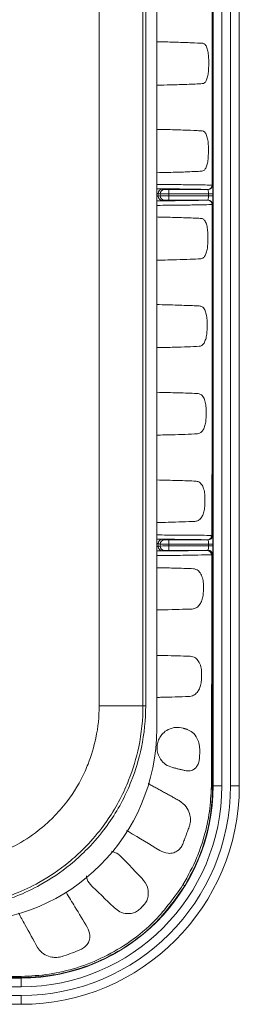
# Model space of a CAD drawing. Units: millimetres. Extents: x 56 to 860, y -685 to 254.
# Drawn here: x 257 to 282, y -188 to -75 of the extents above; entities that cross this region are included whole.
import ezdxf

# ---------------------------------------------------------------- set-up
doc = ezdxf.new("R2010")
doc.units = ezdxf.units.MM

msp = doc.modelspace()

# ---------------------------------------------------------------- linework, layer by layer
at = {"color": 7, "linetype": 'Continuous', "lineweight": 15}
for p, q in [((278.7109, -162.9613), (278.7109, 22.0387)), ((279.7096, 22.0387), (279.7096, -162.9613)), ((280.7109, -162.9613), (280.7109, 22.0387)), ((272.2647, 15.5387), (272.2647, -156.4613)), ((265.6953, -153.8066), (265.6953, 12.8839)), ((270.6945, -153.8066), (270.6945, 12.8839)), ((271.0102, -153.8066), (271.0102, 12.8839)), ((278.6258, -94.3565), (278.6287, -94.357)), ((272.6612, -95.3528), (272.4492, -95.2998)), ((272.4492, -95.2998), (272.4492, -95.6228)), ((272.4492, -95.6228), (272.6612, -95.5699)), ((272.6612, -95.5699), (272.6612, -95.3528)), ((272.9489, -94.7998), (273.1609, -94.8528)), ((273.6606, -94.857), (278.1293, -94.857)), ((273.6606, -94.857), (273.6606, -95.357)), ((278.1813, -95.357), (273.6606, -95.357)), ((273.6606, -95.357), (273.6606, -95.5657)), ((273.6606, -96.0656), (273.6606, -95.5657)), ((273.6606, -95.5657), (278.1813, -95.5657)), ((278.1293, -94.857), (278.1264, -94.8565)), ((278.1813, -95.5657), (278.1813, -95.357)), ((278.1813, -95.357), (278.6806, -95.357)), ((278.1813, -95.5657), (278.6806, -95.5657)), ((278.6806, -95.357), (278.6806, -95.5657)), ((273.1609, -96.0699), (272.9489, -96.1228)), ((278.1293, -96.0656), (273.6606, -96.0656)), ((278.127, -96.066), (278.1293, -96.0656)), ((278.6287, -96.5656), (278.6263, -96.566)), ((272.9489, -134.7998), (273.1609, -134.8528)), ((273.6606, -134.857), (278.0657, -134.857)), ((273.6606, -134.857), (273.6606, -135.357)), ((272.6612, -135.3528), (272.4492, -135.2998)), ((272.4492, -135.2998), (272.4492, -135.6228)), ((272.4492, -135.6228), (272.6612, -135.5699)), ((272.6612, -135.5699), (272.6612, -135.3528)), ((273.6606, -135.357), (273.6606, -135.5657)), ((278.1813, -135.357), (273.6606, -135.357)), ((273.6606, -135.5657), (278.1813, -135.5657)), ((273.6606, -136.0656), (273.6606, -135.5657)), ((278.1813, -135.5657), (278.1813, -135.357)), ((278.1813, -135.357), (278.6806, -135.357)), ((278.1813, -135.5657), (278.6806, -135.5657)), ((278.6806, -135.357), (278.6806, -135.5657)), ((273.1609, -136.0699), (272.9489, -136.1228)), ((278.0554, -136.0656), (273.6606, -136.0656)), ((265.6953, -153.8066), (270.6945, -153.8066)), ((270.6945, -153.8066), (271.0102, -153.8066)), ((278.6619, -162.9613), (278.7109, -162.9613)), ((279.7096, -162.9613), (278.7109, -162.9613)), ((281.7109, -162.9613), (280.7109, -162.9613)), ((111.7647, -184.9075), (256.7647, -184.9075)), ((256.7647, -184.8553), (256.7647, -184.9075)), ((256.7647, -185.9062), (256.7647, -184.9075)), ((256.7647, -185.9062), (111.7647, -185.9062)), ((111.7647, -186.9075), (256.7647, -186.9075)), ((256.7647, -187.9075), (256.7647, -186.9075))]:
    msp.add_line(p, q, dxfattribs=at)
for centre, radius, start, end in [((278.1118, -94.3597), 0.4963, 270.669099, 0.391932), ((278.1258, -94.3566), 0.4999, 270.068984, 0.007269), ((278.1287, -94.3571), 0.4999, 270.068984, 0.007269), ((272.9492, -95.2998), 0.5, 90.037583, 179.995085), ((273.1612, -95.3528), 0.5, 90.036369, 179.996298), ((273.1612, -95.5698), 0.5, 180.00358, 269.963752), ((272.9492, -95.6228), 0.5, 180.005005, 269.962114), ((278.1115, -96.5627), 0.496, 359.495474, 89.294755), ((278.1264, -96.566), 0.4999, 359.992643, 89.931105), ((278.1287, -96.5656), 0.4999, 359.992428, 89.931319), ((278.6011, -98.8619), 0.3623, 270.893158, 274.107847), ((272.9492, -135.2998), 0.5, 90.038125, 179.995183), ((273.1612, -135.3528), 0.5, 90.03607, 179.996384), ((278.0465, -134.3717), 0.4857, 272.262779, 1.485682), ((278.0697, -134.3531), 0.5098, 274.730164, 358.436789), ((278.1447, -134.3786), 0.4985, 269.866811, 357.863103), ((272.9492, -135.6228), 0.5, 180.00483, 269.962716), ((273.1612, -135.5698), 0.5, 180.003118, 269.963575), ((278.1471, -136.5395), 0.4975, 2.447275, 90.258131), ((278.0346, -136.5502), 0.485, 357.906932, 87.543399), ((278.0628, -136.5714), 0.5135, 1.670544, 84.636296), ((250.2647, -156.4613), 22, 270, 0), ((278.5239, -160.1659), 1.7559, 270.006568, 274.464218), ((256.7647, -162.9613), 22.9448, 270, 0), ((256.7647, -162.9613), 23.9462, 270, 0), ((256.7647, -162.9613), 24.9448, 270, 0), ((256.7647, -162.9613), 21.9462, 270, 0), ((278.5151, -162.5026), 0.4817, 270.19781, 287.743818), ((278.5175, -162.8236), 0.5347, 269.109269, 285.40281), ((279.0445, -168.0981), 7.2259, 238.517161, 240.355089), ((256.259, -184.7243), 0.5224, 345.46952, 359.76141)]:
    msp.add_arc(centre, radius, start, end, dxfattribs=at)
for centre, major_axis, ratio, start_param, end_param in [((278.6282, -95.357), (0, 1), 0.05240778, 4.71238898, 6.27445866), ((271.4498, -94.8003), (1.5, 0), 0.00872687, 0.03490659, 0.99647597), ((271.4498, -95.3003), (1, 0), 0.0130903, 0.03490659, 0.61824578), ((273.6606, -95.3526), (1, 0), 0.00436343, 3.17649924, 4.71238898), ((273.6606, -95.57), (1, 0), 0.00436343, 1.57079633, 3.10668607), ((273.6606, -94.8526), (0.5, 0), 0.00872687, 3.17649924, 4.71238898), ((278.1289, -95.357), (0, 0.5), 0.10481556, 4.71238898, 6.27445866), ((278.1289, -95.5657), (0, 0.5), 0.10481556, 3.1503193, 4.71238898), ((278.6282, -95.5657), (0, 1), 0.05240778, 3.1503193, 4.71238898), ((271.4498, -95.6224), (1, 0), 0.0130903, 5.66493953, 6.24827872), ((271.4498, -96.1224), (1.5, 0), 0.00872687, 5.28670934, 6.24827872), ((273.6606, -96.07), (0.5, 0), 0.00872687, 1.57079633, 3.10668607), ((271.4498, -134.8003), (1.5, 0), 0.00872687, 0.03490659, 0.99647597), ((273.6606, -134.8526), (0.5, 0), 0.00872687, 3.17649924, 4.71238898), ((278.1289, -135.357), (0, 0.5), 0.10481556, 4.71238898, 5.99879966), ((278.6282, -135.357), (0, 1), 0.05240778, 4.71238898, 5.99879966), ((271.4498, -135.3003), (1, 0), 0.0130903, 0.03490659, 0.61824578), ((271.4498, -135.6224), (1, 0), 0.0130903, 5.66493953, 6.24827872), ((273.6606, -135.3526), (1, 0), 0.00436343, 3.17649924, 4.71238898), ((273.6606, -135.57), (1, 0), 0.00436343, 1.57079633, 3.10668607), ((278.1289, -135.5657), (0, 0.5), 0.10481556, 3.45089405, 4.71238898), ((278.6282, -135.5657), (0, 1), 0.05240778, 3.45089405, 4.71238898), ((271.4498, -136.1224), (1.5, 0), 0.00872687, 5.28670934, 6.24827872), ((273.6606, -136.07), (0.5, 0), 0.00872687, 1.57079633, 3.10668607)]:
    msp.add_ellipse(centre, major_axis=major_axis, ratio=ratio, start_param=start_param, end_param=end_param, dxfattribs=at)
for points in [[(281.7109, -162.9613), (281.7109, 22.0387)], [(278.2102, -80.1596), (278.2088, -80.763)], [(278.1766, -90.1596), (278.1738, -90.763)], [(278.6081, -94.3563), (278.6258, -94.3565)], [(278.1264, -94.8565), (278.1176, -94.8559)], [(278.1176, -96.0667), (278.127, -96.066)], [(278.6075, -96.567), (278.6068, -99.2241)], [(278.6263, -96.566), (278.6075, -96.567)], [(278.6271, -99.2232), (278.6263, -96.566)], [(278.1192, -100.1596), (278.115, -100.763)], [(278.0364, -110.1596), (278.0306, -110.763)], [(277.9261, -120.1596), (277.9185, -120.763)], [(277.7856, -130.1596), (277.7761, -130.763)], [(278.1118, -134.8612), (278.0657, -134.857)], [(278.5321, -134.3591), (278.5793, -134.367)], [(278.5793, -134.367), (278.6429, -134.3971)], [(278.0554, -136.0656), (278.1108, -136.0602)], [(278.5761, -136.5565), (278.5193, -136.5679)], [(278.6442, -136.5182), (278.5761, -136.5565)], [(277.6123, -140.1596), (277.6007, -140.763)], [(277.4035, -150.1596), (277.3897, -150.763)], [(275.2906, -156.3776), (275.7635, -156.5192)], [(277.1895, -158.9712), (277.1737, -159.5916)], [(275.4895, -161.2102), (274.0864, -160.8721)], [(278.5241, -161.9218), (278.5168, -162.9842)], [(278.6619, -162.9613), (278.6605, -161.9164)], [(271.2775, -162.6849), (274.8362, -164.6456)], [(278.5168, -162.9842), (278.5092, -163.3582)], [(278.6595, -163.3391), (278.6619, -162.9613)], [(276.0231, -167.5264), (275.2412, -169.6338)], [(268.2139, -171.0598), (270.5946, -173.5371)], [(267.4397, -176.8904), (264.8603, -174.4134)], [(270.3754, -176.9987), (270.7942, -176.5642)], [(111.7647, -187.9075), (256.7647, -187.9075)]]:
    msp.add_open_spline(points, degree=1, dxfattribs=at)
for points, knots in [([(278.6081, -46.5664), (278.6093, -55.5439), (278.6115, -71.4739), (278.6091, -87.4039), (278.6081, -94.3563)], [0, 0, 0, 0, 0.56356447, 1, 1, 1, 1]), ([(278.6258, -94.3565), (278.6244, -87.404), (278.6212, -71.4739), (278.6241, -55.5437), (278.6258, -46.5661)], [0, 0, 0, 0, 0.43643806, 1, 1, 1, 1]), ([(272.2647, -77.9799), (272.3142, -77.9808), (273.1685, -77.9956), (274.548, -78.034), (276.3278, -78.093), (277.1388, -78.1382), (277.5373, -78.1603)], [0, 0, 0, 0, 0.02033055, 0.35060689, 0.68086727, 1, 1, 1, 1]), ([(277.5373, -78.1603), (277.6298, -78.1894), (277.8151, -78.2475), (278.0216, -78.6361), (278.1537, -79.1907), (278.2055, -79.7326), (278.2091, -80.0577), (278.2102, -80.1596)], [0, 0, 0, 0, 0.23467131, 0.46984084, 0.69234375, 0.90352818, 1, 1, 1, 1]), ([(278.2088, -80.763), (278.2025, -80.9807), (278.1898, -81.4161), (278.0931, -81.9977), (277.9377, -82.4463), (277.7389, -82.709), (277.5842, -82.746), (277.5162, -82.7623)], [0, 0, 0, 0, 0.20479233, 0.40950289, 0.61661858, 0.83128532, 1, 1, 1, 1]), ([(277.5162, -82.7623), (276.9608, -82.7913), (275.9731, -82.8429), (274.0986, -82.9015), (272.8063, -82.9287), (272.2647, -82.9401)], [0, 0, 0, 0, 0.427313715, 0.759993236, 1, 1, 1, 1]), ([(272.2647, -87.9854), (272.5982, -87.9917), (273.7316, -88.0135), (275.3095, -88.0613), (276.6764, -88.1147), (277.2848, -88.1493), (277.479, -88.1603)], [0, 0, 0, 0, 0.14446731, 0.49098723, 0.83747436, 1, 1, 1, 1]), ([(277.479, -88.1603), (277.5752, -88.1895), (277.7678, -88.2479), (277.9828, -88.639), (278.12, -89.1966), (278.1727, -89.7375), (278.1757, -90.0601), (278.1766, -90.1596)], [0, 0, 0, 0, 0.23600881, 0.4725521, 0.69542376, 0.90601525, 1, 1, 1, 1]), ([(278.1738, -90.763), (278.1666, -90.98), (278.1523, -91.4138), (278.0489, -91.9933), (277.8842, -92.4416), (277.6734, -92.7077), (277.5098, -92.7455), (277.4368, -92.7623)], [0, 0, 0, 0, 0.20331097, 0.40652697, 0.61252938, 0.82712618, 1, 1, 1, 1]), ([(277.4368, -92.7623), (276.8486, -92.7916), (275.8051, -92.8436), (273.9468, -92.9001), (272.7207, -92.9251), (272.2647, -92.9345)], [0, 0, 0, 0, 0.44787407, 0.79469448, 1, 1, 1, 1]), ([(272.2647, -94.2791), (272.4296, -94.2801), (273.3969, -94.2858), (274.8698, -94.2983), (276.5936, -94.3163), (277.8921, -94.3357), (278.3694, -94.3494), (278.6081, -94.3563)], [0, 0, 0, 0, 0.04883274, 0.28652191, 0.52418221, 0.76208959, 1, 1, 1, 1]), ([(278.1176, -94.8559), (277.8857, -94.8478), (277.4219, -94.8317), (276.162, -94.8091), (274.4817, -94.789), (273.151, -94.776), (272.3202, -94.7709), (272.2647, -94.7706)], [0, 0, 0, 0, 0.24567171, 0.49133908, 0.73687412, 0.98243932, 1, 1, 1, 1]), ([(272.2647, -96.1516), (272.2956, -96.1514), (273.1055, -96.1464), (274.4239, -96.1336), (276.1242, -96.1135), (277.4034, -96.0909), (277.8796, -96.0748), (278.1176, -96.0667)], [0, 0, 0, 0, 0.009805179, 0.25729355, 0.50474712, 0.752373756, 1, 1, 1, 1]), ([(278.6075, -96.567), (278.3625, -96.5765), (277.8726, -96.5953), (276.5544, -96.6212), (274.8105, -96.6437), (273.35, -96.6585), (272.4042, -96.6641), (272.2647, -96.665)], [0, 0, 0, 0, 0.23979198, 0.4795843, 0.71906515, 0.95857932, 1, 1, 1, 1]), ([(272.2647, -97.9919), (272.4966, -97.9962), (273.5729, -98.0161), (275.1393, -98.0629), (276.5616, -98.1164), (277.1934, -98.1505), (277.3746, -98.1603)], [0, 0, 0, 0, 0.10260481, 0.47625548, 0.84984902, 1, 1, 1, 1]), ([(277.3746, -98.1603), (277.4775, -98.1898), (277.6837, -98.2487), (277.9148, -98.6451), (278.0615, -99.2088), (278.1162, -99.7478), (278.1185, -100.0651), (278.1192, -100.1596)], [0, 0, 0, 0, 0.23867392, 0.47795454, 0.70161569, 0.91113683, 1, 1, 1, 1]), ([(278.6068, -99.2241), (278.6023, -109.4049), (278.5972, -121.1193), (278.5814, -132.8335), (278.5793, -134.367)], [0, 0, 0, 0, 0.86908489, 1, 1, 1, 1]), ([(278.6429, -134.3971), (278.642, -132.8526), (278.6353, -121.1282), (278.6309, -109.4034), (278.6271, -99.2232)], [0, 0, 0, 0, 0.13174166, 1, 1, 1, 1]), ([(278.115, -100.763), (278.1067, -100.9786), (278.0903, -101.4098), (277.9773, -101.9858), (277.7991, -102.4336), (277.57, -102.7054), (277.392, -102.7445), (277.3107, -102.7623)], [0, 0, 0, 0, 0.2008494, 0.40158017, 0.60572441, 0.82013264, 1, 1, 1, 1]), ([(277.3107, -102.7623), (276.9209, -102.7817), (276.1413, -102.8205), (274.47, -102.8752), (273.1683, -102.9117), (272.3034, -102.9272), (272.2647, -102.9279)], [0, 0, 0, 0, 0.30724395, 0.61451897, 0.98276245, 1, 1, 1, 1]), ([(272.2647, -108.0004), (272.3646, -108.0022), (273.3751, -108.0202), (274.9373, -108.0664), (276.4231, -108.1198), (277.076, -108.1529), (277.2229, -108.1603)], [0, 0, 0, 0, 0.04570743, 0.46244451, 0.87907757, 1, 1, 1, 1]), ([(277.2229, -108.1603), (277.3358, -108.1902), (277.5619, -108.25), (277.8169, -108.6549), (277.9774, -109.2286), (278.0344, -109.7642), (278.036, -110.0732), (278.0364, -110.1596)], [0, 0, 0, 0, 0.24289648, 0.48650907, 0.7113935, 0.91923654, 1, 1, 1, 1]), ([(278.0306, -110.763), (278.0211, -110.9767), (278.0022, -111.4039), (277.877, -111.9748), (277.6817, -112.4219), (277.4281, -112.7021), (277.23, -112.7431), (277.1368, -112.7623)], [0, 0, 0, 0, 0.197307147, 0.394463941, 0.595920438, 0.809986407, 1, 1, 1, 1]), ([(277.1368, -112.7623), (276.2696, -112.7996), (274.9235, -112.8575), (272.9624, -112.9012), (272.2647, -112.9168)], [0, 0, 0, 0, 0.644261164, 1, 1, 1, 1]), ([(272.2647, -118.0118), (273.1105, -118.0316), (274.8498, -118.0724), (276.2906, -118.1261), (276.9485, -118.1569), (277.0223, -118.1603)], [0, 0, 0, 0, 0.456650941, 0.939055944, 1, 1, 1, 1]), ([(277.0223, -118.1603), (277.1486, -118.1909), (277.4017, -118.2521), (277.6887, -118.6695), (277.8666, -119.2577), (277.9253, -119.7882), (277.9259, -120.0848), (277.9261, -120.1596)], [0, 0, 0, 0, 0.24900073, 0.49888197, 0.72540619, 0.93076043, 1, 1, 1, 1]), ([(277.9185, -120.763), (277.9076, -120.9741), (277.8858, -121.3959), (277.7466, -121.9601), (277.5314, -122.4061), (277.247, -122.6975), (277.0226, -122.7411), (276.9131, -122.7623)], [0, 0, 0, 0, 0.19259582, 0.3849963, 0.58284034, 0.79633824, 1, 1, 1, 1]), ([(276.9131, -122.7623), (276.0094, -122.7984), (274.6922, -122.8509), (272.8448, -122.8905), (272.2647, -122.903)], [0, 0, 0, 0, 0.686014827, 1, 1, 1, 1]), ([(272.2647, -128.0255), (273.0924, -128.0446), (274.8167, -128.0844), (276.1024, -128.1344), (276.7709, -128.1603)], [0, 0, 0, 0, 0.479991703, 1, 1, 1, 1]), ([(276.7709, -128.1603), (276.9145, -128.1919), (277.2022, -128.2551), (277.5296, -128.6902), (277.7279, -129.2986), (277.7864, -129.8213), (277.7858, -130.1008), (277.7856, -130.1596)], [0, 0, 0, 0, 0.25740641, 0.51593406, 0.74441764, 0.9461622, 1, 1, 1, 1]), ([(277.7761, -130.763), (277.7637, -130.9707), (277.7388, -131.3859), (277.5843, -131.9412), (277.3473, -132.3857), (277.026, -132.6917), (276.7687, -132.7385), (276.6376, -132.7623)], [0, 0, 0, 0, 0.18666947, 0.37308944, 0.56631407, 0.77890149, 1, 1, 1, 1]), ([(276.6376, -132.7623), (275.6973, -132.7969), (274.426, -132.8436), (272.7113, -132.8788), (272.2647, -132.8879)], [0, 0, 0, 0, 0.73955458, 1, 1, 1, 1]), ([(272.2647, -134.3069), (272.3474, -134.3074), (273.3582, -134.313), (274.5781, -134.3216), (276.1922, -134.3341), (277.4636, -134.3456), (278.1759, -134.3546), (278.5321, -134.3591)], [0, 0, 0, 0, 0.02851994, 0.34848571, 0.49920213, 0.74962063, 1, 1, 1, 1]), ([(278.0657, -134.857), (277.5995, -134.848), (276.6668, -134.8299), (274.6817, -134.806), (273.0573, -134.7928), (272.2647, -134.7864)], [0, 0, 0, 0, 0.338576085, 0.677277539, 1, 1, 1, 1]), ([(278.1436, -134.8771), (278.1403, -134.873), (278.1347, -134.8659), (278.1186, -134.8626), (278.1118, -134.8612)], [0, 0, 0, 0, 0.57767764, 1, 1, 1, 1]), ([(278.1108, -136.0602), (278.1119, -136.06), (278.1233, -136.0577), (278.1383, -136.0528), (278.143, -136.045), (278.1448, -136.0419)], [0, 0, 0, 0, 0.061860188, 0.634111769, 1, 1, 1, 1]), ([(272.2647, -136.135), (273.0649, -136.1286), (274.6795, -136.1155), (276.652, -136.092), (277.5877, -136.0744), (278.0554, -136.0656)], [0, 0, 0, 0, 0.3294383, 0.66478023, 1, 1, 1, 1]), ([(278.5193, -136.5679), (278.043, -136.5799), (277.0904, -136.604), (275.0004, -136.634), (273.3631, -136.6529), (272.3449, -136.6598), (272.2647, -136.6604)], [0, 0, 0, 0, 0.32222382, 0.64456298, 0.9719886, 1, 1, 1, 1]), ([(278.5761, -136.5565), (278.5654, -142.8681), (278.5511, -151.3232), (278.5295, -159.7783), (278.5241, -161.9218)], [0, 0, 0, 0, 0.7464897, 1, 1, 1, 1]), ([(278.6605, -161.9164), (278.6592, -159.7729), (278.6537, -151.3068), (278.6482, -142.8408), (278.6442, -136.5182)], [0, 0, 0, 0, 0.25319038, 1, 1, 1, 1]), ([(272.2647, -138.0432), (272.926, -138.0572), (274.5259, -138.0912), (275.749, -138.1348), (276.4666, -138.1603)], [0, 0, 0, 0, 0.41328883, 1, 1, 1, 1]), ([(276.4666, -138.1603), (276.6543, -138.2016), (276.9795, -138.2732), (277.3396, -138.7353), (277.5502, -139.3135), (277.614, -139.8314), (277.6126, -140.1054), (277.6123, -140.1596)], [0, 0, 0, 0, 0.30532833, 0.52879855, 0.75331854, 0.95121602, 1, 1, 1, 1]), ([(277.6007, -140.763), (277.5867, -140.9667), (277.5586, -141.3737), (277.3882, -141.9183), (277.1286, -142.3605), (276.7643, -142.6845), (276.467, -142.7352), (276.3081, -142.7623)], [0, 0, 0, 0, 0.17956293, 0.3588106, 0.54636511, 0.75754545, 1, 1, 1, 1]), ([(276.3081, -142.7623), (275.3338, -142.7952), (274.128, -142.8359), (272.5649, -142.8665), (272.2647, -142.8724)], [0, 0, 0, 0, 0.80798418, 1, 1, 1, 1]), ([(272.2647, -148.059), (272.5689, -148.0649), (273.9778, -148.0923), (275.1817, -148.129), (276.0647, -148.1589), (276.1071, -148.1603)], [0, 0, 0, 0, 0.20769589, 0.96197065, 1, 1, 1, 1]), ([(276.1071, -148.1603), (276.3098, -148.1984), (276.6668, -148.2656), (277.0795, -148.7117), (277.3286, -149.2934), (277.4054, -149.824), (277.4038, -150.1024), (277.4035, -150.1596)], [0, 0, 0, 0, 0.29852645, 0.52573805, 0.75432711, 0.94949402, 1, 1, 1, 1]), ([(277.3897, -150.763), (277.374, -150.962), (277.3426, -151.3596), (277.1567, -151.8915), (276.8746, -152.3308), (276.4611, -152.676), (276.1162, -152.7313), (275.9226, -152.7623)], [0, 0, 0, 0, 0.17140501, 0.34241796, 0.52325768, 0.73236525, 1, 1, 1, 1]), ([(275.9226, -152.7623), (274.9209, -152.7933), (273.8048, -152.8279), (272.408, -152.8539), (272.2647, -152.8566)], [0, 0, 0, 0, 0.89738355, 1, 1, 1, 1]), ([(265.6953, -153.8066), (265.6953, -155.0243), (265.4853, -157.2055), (264.8071, -159.4911), (264.3132, -160.743), (263.6756, -162.2534), (262.4304, -164.3508), (260.9613, -166.0262), (259.9635, -167.0247), (258.6954, -168.1748), (256.6745, -169.5378), (254.9844, -170.336), (253.9966, -170.7283), (252.7354, -171.1946), (250.4906, -171.7403), (248.5647, -171.8919), (247.61, -171.8919)], [0, 0, 0, 0, 0.14, 0.25, 0.25, 0.28, 0.42, 0.5, 0.5, 0.56, 0.67, 0.75, 0.75, 0.78, 0.89, 1, 1, 1, 1]), ([(270.6945, -153.8066), (270.6945, -155.3662), (270.4282, -158.1405), (269.5594, -161.0639), (268.929, -162.663), (268.1157, -164.5916), (266.532, -167.2609), (264.6515, -169.4031), (263.3759, -170.6799), (261.7558, -172.1505), (259.1854, -173.8839), (257.0239, -174.9042), (255.7612, -175.4061), (254.1493, -176.0025), (251.2872, -176.6973), (248.8323, -176.8911), (247.61, -176.8911)], [0, 0, 0, 0, 0.14, 0.25, 0.25, 0.28, 0.42, 0.5, 0.5, 0.56, 0.67, 0.75, 0.75, 0.78, 0.89, 1, 1, 1, 1]), ([(271.0102, -153.8066), (271.0102, -155.3878), (270.7404, -158.1996), (269.8595, -161.1632), (269.2205, -162.7842), (268.3961, -164.7393), (266.791, -167.4447), (264.8846, -169.6164), (263.5914, -170.9107), (261.9491, -172.4016), (259.344, -174.1584), (257.1527, -175.1927), (255.8727, -175.7015), (254.2386, -176.3061), (251.3375, -177.0104), (248.8492, -177.2068), (247.61, -177.2068)], [0, 0, 0, 0, 0.14, 0.25, 0.25, 0.28, 0.42, 0.5, 0.5, 0.56, 0.67, 0.75, 0.75, 0.78, 0.89, 1, 1, 1, 1]), ([(274.0864, -160.8721), (273.8103, -160.7739), (273.3001, -160.5925), (272.7179, -160.0002), (272.3886, -159.3356), (272.2765, -158.6522), (272.3573, -158.0006), (272.6011, -157.4238), (273.0052, -156.8962), (273.6455, -156.442), (274.4707, -156.2194), (275.023, -156.326), (275.2906, -156.3776)], [0, 0, 0, 0, 0.13020425, 0.24060628, 0.32896971, 0.40341807, 0.47813917, 0.54650348, 0.61665412, 0.72082611, 0.86475436, 1, 1, 1, 1]), ([(275.7635, -156.5192), (275.9696, -156.6102), (276.4131, -156.8061), (276.8721, -157.4381), (277.1525, -158.2079), (277.1773, -158.72), (277.1895, -158.9712)], [0, 0, 0, 0, 0.27295954, 0.58761042, 0.79776515, 1, 1, 1, 1]), ([(277.1737, -159.5916), (277.1597, -159.77), (277.1317, -160.1272), (276.9607, -160.5964), (276.7033, -160.9527), (276.3118, -161.2148), (275.8871, -161.2837), (275.589, -161.2286), (275.4895, -161.2102)], [0, 0, 0, 0, 0.153701492, 0.307698552, 0.457455701, 0.617337781, 0.872321402, 1, 1, 1, 1]), ([(278.5092, -163.3582), (278.4441, -164.3245), (278.3129, -166.274), (277.688, -168.8686), (276.749, -171.5806), (275.8387, -173.2309), (275.2708, -174.2603)], [0, 0, 0, 0, 0.25243212, 0.50929176, 0.69390994, 1, 1, 1, 1]), ([(275.4704, -174.3782), (276.0439, -173.334), (276.963, -171.6606), (277.8895, -168.9275), (278.4995, -166.3016), (278.6059, -164.3326), (278.6595, -163.3391)], [0, 0, 0, 0, 0.306704714, 0.491495022, 0.743408337, 1, 1, 1, 1]), ([(274.8362, -164.6456), (275.1282, -164.8584), (275.6268, -165.2215), (276.0235, -166.0292), (276.1474, -166.7266), (276.1107, -167.2208), (276.0411, -167.4634), (276.0231, -167.5264)], [0, 0, 0, 0, 0.36505454, 0.62326743, 0.80870884, 0.95030688, 1, 1, 1, 1]), ([(272.6097, -170.3351), (271.4672, -169.6478), (270.2615, -168.9224), (268.9013, -168.0906), (268.8298, -168.0469)], [0, 0, 0, 0, 0.94747879, 1, 1, 1, 1]), ([(275.2412, -169.6338), (275.1675, -169.7772), (275.0202, -170.064), (274.6553, -170.4051), (274.1584, -170.6465), (273.4203, -170.7136), (272.9187, -170.4794), (272.6097, -170.3351)], [0, 0, 0, 0, 0.12802287, 0.2559218, 0.4156344, 0.64000263, 1, 1, 1, 1]), ([(267.0911, -170.4262), (267.3086, -170.492), (267.7375, -170.622), (268.0566, -170.9152), (268.2139, -171.0598)], [0, 0, 0, 0, 0.50690404, 1, 1, 1, 1]), ([(275.2708, -174.2603), (274.2757, -175.6681), (272.548, -178.1123), (269.3501, -180.7453), (266.3168, -182.5525), (263.2096, -183.7887), (260.0064, -184.5621), (257.8564, -184.6717), (256.7814, -184.7265)], [0, 0, 0, 0, 0.232283104, 0.40331305, 0.556146697, 0.708981298, 0.854496771, 1, 1, 1, 1]), ([(264.8603, -174.4134), (264.6368, -174.1675), (264.331, -173.831), (264.253, -173.3593), (264.232, -173.2324)], [0, 0, 0, 0, 0.73093311, 1, 1, 1, 1]), ([(270.5946, -173.5371), (270.8327, -173.85), (271.2087, -174.344), (271.3429, -175.1917), (271.2525, -175.8066), (271.0482, -176.2619), (270.8655, -176.4793), (270.7942, -176.5642)], [0, 0, 0, 0, 0.38823816, 0.61312509, 0.78406319, 0.91570926, 1, 1, 1, 1]), ([(256.7647, -184.8553), (257.8481, -184.8101), (260.0149, -184.7196), (263.2517, -183.9678), (266.3962, -182.7399), (269.4708, -180.9285), (272.714, -178.2755), (274.4629, -175.8027), (275.4704, -174.3782)], [0, 0, 0, 0, 0.14516771, 0.29033337, 0.4431881, 0.59604286, 0.76729174, 1, 1, 1, 1]), ([(261.9139, -175.1148), (262.2524, -175.6706), (263.1078, -177.0753), (263.8682, -178.3408), (264.3277, -179.1055)], [0, 0, 0, 0, 0.39569921, 1, 1, 1, 1]), ([(258.6423, -181.401), (258.1724, -180.5578), (257.4955, -179.3432), (256.7257, -177.9363), (256.4904, -177.5061)], [0, 0, 0, 0, 0.69417441, 1, 1, 1, 1]), ([(270.3754, -176.9987), (270.2429, -177.1117), (269.9784, -177.337), (269.4479, -177.5353), (268.7783, -177.5863), (268.0494, -177.3825), (267.6396, -177.0518), (267.4397, -176.8904)], [0, 0, 0, 0, 0.134134494, 0.267581122, 0.459187486, 0.736164122, 1, 1, 1, 1]), ([(264.3277, -179.1055), (264.4633, -179.4016), (264.6771, -179.8687), (264.6025, -180.5651), (264.373, -181.0416), (264.0251, -181.4185), (263.7257, -181.5754), (263.5744, -181.6547)], [0, 0, 0, 0, 0.3570477, 0.56339198, 0.72740046, 0.86221331, 1, 1, 1, 1]), ([(261.4493, -182.4475), (261.2492, -182.4925), (260.8506, -182.5824), (260.173, -182.5217), (259.4344, -182.2604), (258.9145, -181.8346), (258.7016, -181.4954), (258.6423, -181.401)], [0, 0, 0, 0, 0.15870839, 0.31622416, 0.5598988, 0.87749984, 1, 1, 1, 1]), ([(261.4493, -182.4475), (261.5219, -182.4244), (262.2427, -182.196), (262.9439, -181.911), (263.5744, -181.6547)], [0, 0, 0, 0, 0.10071627, 1, 1, 1, 1]), ([(222.3273, -184.8398), (224.9433, -184.8407), (231.9909, -184.843), (241.2541, -184.8499), (250.1182, -184.8483), (254.5494, -184.853), (256.7647, -184.8553)], [0, 0, 0, 0, 0.22788165, 0.6139361, 0.80698697, 1, 1, 1, 1]), ([(256.7814, -184.7265), (252.3475, -184.7363), (243.4795, -184.7561), (232.0059, -184.7695), (224.9662, -184.7759), (222.3605, -184.7783)], [0, 0, 0, 0, 0.38644777, 0.77289547, 1, 1, 1, 1])]:
    msp.add_open_spline(points, degree=3, knots=knots, dxfattribs=at)

doc.saveas('drawing.dxf')
